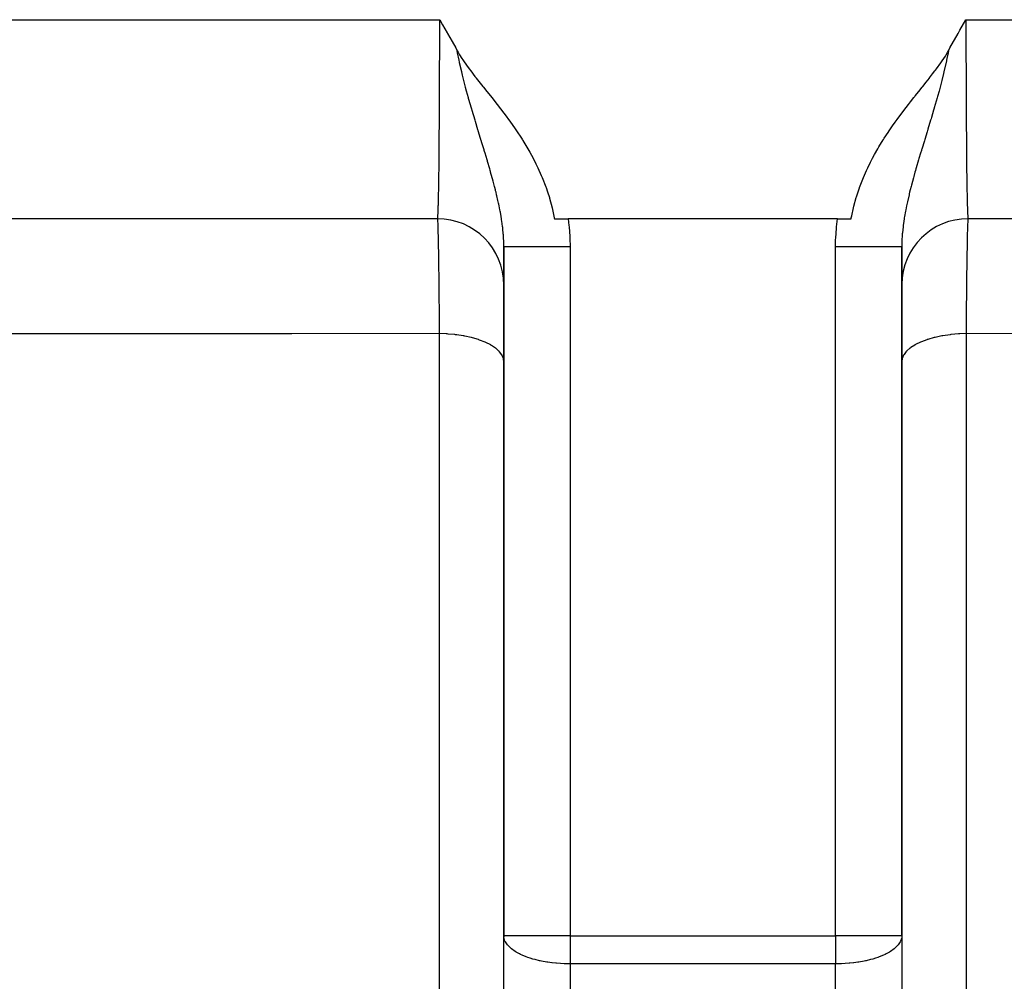
# Model space of a CAD drawing. Extents: x 24 to 1748, y -979 to 580.
# Drawn here: x 610 to 684, y -920 to -848 of the extents above; entities that cross this region are included whole.
import ezdxf

# ---------------------------------------------------------------- set-up
doc = ezdxf.new("R2010")
doc.units = 0
doc.linetypes.add('DASHED', pattern=[11.05, 8.7, -2.35])
doc.layers.get('0').update_dxf_attribs({"linetype": 'CONTINUOUS'})
doc.layers.add('NEVIDI', color=4, linetype='DASHED')

msp = doc.modelspace()

# ---------------------------------------------------------------- linework, layer by layer
at = {"color": 2}
for p, q in [((641.163934, -847.730309), (641.383351, -848.112621)), ((641.383351, -848.112621), (641.731416, -848.722384)), ((680.386263, -848.515637), (680.836066, -847.730309)), ((641.731416, -848.722384), (641.74448, -848.745382)), ((641.74448, -848.745382), (641.760945, -848.774383)), ((641.760945, -848.774383), (642.102652, -849.380323)), ((679.629833, -849.861533), (680.239063, -848.774383)), ((680.239063, -848.774383), (680.268592, -848.722385)), ((680.268592, -848.722385), (680.386263, -848.515637)), ((642.102652, -849.380323), (642.370168, -849.861532)), ((642.370168, -849.861532), (642.456796, -850.018958)), ((679.512747, -850.074514), (679.629833, -849.861533)), ((642.456796, -850.018958), (642.487253, -850.074514)), ((642.487253, -850.074514), (642.551436, -850.1894)), ((642.551436, -850.1894), (642.665658, -850.384439)), ((642.665658, -850.384439), (642.839782, -850.662596)), ((679.160213, -850.662603), (679.283379, -850.468019)), ((679.283379, -850.468019), (679.334344, -850.384437)), ((679.334344, -850.384437), (679.434879, -850.213378)), ((679.434879, -850.213378), (679.512747, -850.074514)), ((642.839782, -850.662596), (642.898607, -850.752324)), ((642.898607, -850.752324), (642.952212, -850.832533)), ((642.952212, -850.832533), (643.172504, -851.149497)), ((643.172504, -851.149497), (643.379954, -851.434113)), ((678.620047, -851.434111), (678.752841, -851.253207)), ((678.752841, -851.253207), (678.827488, -851.149507)), ((678.827488, -851.149507), (678.943583, -850.984755)), ((678.943583, -850.984755), (679.101389, -850.752327)), ((679.101389, -850.752327), (679.120105, -850.723982)), ((679.120105, -850.723982), (679.160213, -850.662603)), ((643.379954, -851.434113), (643.500741, -851.595307)), ((643.500741, -851.595307), (643.823122, -852.013781)), ((643.823122, -852.013781), (643.904202, -852.11702)), ((643.904202, -852.11702), (643.922752, -852.140557)), ((643.922752, -852.140557), (644.415333, -852.758541)), ((677.832459, -852.44898), (678.077247, -852.140557)), ((678.077247, -852.140557), (678.087363, -852.127725)), ((678.087363, -852.127725), (678.095799, -852.117018)), ((678.095799, -852.117018), (678.325499, -851.822681)), ((678.325499, -851.822681), (678.499254, -851.595312)), ((678.499254, -851.595312), (678.547084, -851.531825)), ((678.547084, -851.531825), (678.620047, -851.434111)), ((644.415333, -852.758541), (644.460759, -852.815132)), ((644.460759, -852.815132), (644.726256, -853.145654)), ((677.27339, -853.146097), (677.53923, -852.815146)), ((677.53923, -852.815146), (677.560974, -852.788063)), ((677.560974, -852.788063), (677.584669, -852.758539)), ((677.584669, -852.758539), (677.832459, -852.44898)), ((644.726256, -853.145654), (644.989852, -853.474896)), ((644.989852, -853.474896), (645.086249, -853.595881)), ((645.086249, -853.595881), (645.506756, -854.129154)), ((676.655453, -853.922205), (676.913751, -853.595884)), ((676.913751, -853.595884), (676.971066, -853.523904)), ((676.971066, -853.523904), (677.010143, -853.474905)), ((677.010143, -853.474905), (677.27339, -853.146097)), ((645.506756, -854.129154), (646.004782, -854.778632)), ((675.995223, -854.77863), (676.328409, -854.341524)), ((676.328409, -854.341524), (676.493239, -854.129163)), ((676.493239, -854.129163), (676.655453, -853.922205)), ((646.004782, -854.778632), (646.008578, -854.783681)), ((646.008578, -854.783681), (646.011964, -854.788185)), ((646.011964, -854.788185), (646.492565, -855.442567)), ((675.650959, -855.243805), (675.991427, -854.783679)), ((675.991427, -854.783679), (675.992692, -854.781996)), ((675.992692, -854.781996), (675.995223, -854.77863)), ((646.492565, -855.442567), (646.793504, -855.87032)), ((675.04375, -856.108736), (675.305777, -855.727431)), ((675.305777, -855.727431), (675.507437, -855.442567)), ((675.507437, -855.442567), (675.650959, -855.243805)), ((646.793504, -855.87032), (646.956288, -856.108793)), ((646.956288, -856.108793), (647.325673, -856.672058)), ((674.674323, -856.672063), (674.960415, -856.232991)), ((674.960415, -856.232991), (675.04375, -856.108736)), ((647.325673, -856.672058), (647.39707, -856.78492)), ((647.39707, -856.78492), (647.42267, -856.825734)), ((647.42267, -856.825734), (647.812875, -857.47293)), ((674.187114, -857.472955), (674.281687, -857.31145)), ((674.281687, -857.31145), (674.602936, -856.784911)), ((674.602936, -856.784911), (674.617929, -856.761094)), ((674.617929, -856.761094), (674.674323, -856.672063)), ((647.812875, -857.47293), (647.957809, -857.726954)), ((647.957809, -857.726954), (648.20158, -858.174349)), ((673.798428, -858.174347), (673.954755, -857.884353)), ((673.954755, -857.884353), (674.187114, -857.472955)), ((648.20158, -858.174349), (648.421041, -858.602688)), ((648.421041, -858.602688), (648.56095, -858.89087)), ((673.439051, -858.890884), (673.640389, -858.48007)), ((673.640389, -858.48007), (673.798428, -858.174347)), ((648.56095, -858.89087), (648.822733, -859.468984)), ((648.822733, -859.468984), (648.888971, -859.624814)), ((673.111031, -859.624824), (673.341782, -859.099267)), ((673.341782, -859.099267), (673.439051, -858.890884)), ((648.888971, -859.624814), (649.165504, -860.330114)), ((672.818839, -860.373258), (673.062238, -859.742494)), ((673.062238, -859.742494), (673.111031, -859.624824)), ((649.165504, -860.330114), (649.181169, -860.373256)), ((649.181169, -860.373256), (649.296209, -860.703257)), ((649.296209, -860.703257), (649.433086, -861.132179)), ((672.579479, -861.090882), (672.703767, -860.703356)), ((672.703767, -860.703356), (672.806617, -860.407198)), ((672.806617, -860.407198), (672.818839, -860.373258)), ((649.433086, -861.132179), (649.448286, -861.182767)), ((649.448286, -861.182767), (649.64205, -861.899299)), ((672.357956, -861.899302), (672.384549, -861.791411)), ((672.384549, -861.791411), (672.566924, -861.132179)), ((672.566924, -861.132179), (672.579479, -861.090882)), ((649.64205, -861.899299), (649.672328, -862.026975)), ((649.672328, -862.026975), (649.805465, -862.672669)), ((672.194551, -862.672584), (672.225473, -862.507085)), ((672.225473, -862.507085), (672.357956, -861.899302)), ((641, -862.730309), (547.279299, -862.730309)), ((649.805465, -862.672669), (649.815711, -862.730309)), ((649.815711, -862.73031), (650.839289, -862.730306)), ((661, -862.730309), (650.83929, -862.730309)), ((671.16071, -862.730309), (661, -862.730309)), ((671.16071, -862.730309), (672.184289, -862.730309)), ((672.184289, -862.730309), (672.194551, -862.672584)), ((774.720701, -862.730309), (681, -862.730309)), ((646, -916.784154), (646, -864.854098)), ((646, -864.854106), (646, -916.784154)), ((676, -916.784154), (676, -864.854098)), ((676, -864.854098), (676, -916.784154)), ((646, -952.892627), (646, -916.784154)), ((646.004053, -916.784154), (646, -916.784154)), ((646.004947, -916.878127), (646, -916.784154)), ((676, -916.784154), (675.995942, -916.861246)), ((676, -916.784154), (675.995947, -916.784154)), ((676, -916.784154), (676, -952.892627))]:
    msp.add_line(p, q, dxfattribs=at)
for centre, start, end in [((641, -867.730309), 0, 89.999998), ((681, -867.730309), 90.000003, 179.617422), ((651, -916.784154), 180, 181.077791)]:
    msp.add_arc(centre, 5, start, end, dxfattribs=at)
at = {"layer": 'NEVIDI', "color": 7, "linetype": 'CONTINUOUS'}
for p, q in [((544.388095, -847.730309), (641.163934, -847.730309)), ((641.163681, -848.58784), (641.163934, -847.730309)), ((680.836066, -847.730309), (777.611905, -847.730309)), ((680.836066, -847.730309), (680.836441, -848.77051)), ((641.162513, -849.737986), (641.163559, -848.770526)), ((641.163559, -848.770526), (641.163681, -848.58784)), ((680.836441, -848.77051), (680.836586, -848.953151)), ((680.836586, -848.953151), (680.837487, -849.738106)), ((641.162113, -849.999526), (641.162513, -849.737986)), ((680.837487, -849.738106), (680.838195, -850.181806)), ((641.159104, -851.402342), (641.161806, -850.181271)), ((641.161806, -850.181271), (641.162113, -849.999526)), ((642.512727, -850.219211), (642.487246, -850.074518)), ((642.623098, -850.789069), (642.512727, -850.219211)), ((679.404003, -850.656145), (679.376916, -850.788999)), ((679.487271, -850.219225), (679.404003, -850.656145)), ((679.512754, -850.074518), (679.487271, -850.219225)), ((680.838195, -850.181806), (680.838527, -850.36381)), ((680.838527, -850.36381), (680.841387, -851.581106)), ((642.650713, -850.920832), (642.623098, -850.789069)), ((642.66376, -850.981938), (642.650713, -850.920832)), ((642.820161, -851.668649), (642.66376, -850.981938)), ((679.369466, -850.824894), (679.181387, -851.662179)), ((679.376916, -850.788999), (679.369466, -850.824894)), ((641.154721, -852.764416), (641.158245, -851.709724)), ((641.158245, -851.709724), (641.158613, -851.58118)), ((641.158613, -851.58118), (641.159104, -851.402342)), ((642.848641, -851.786779), (642.820161, -851.668649)), ((642.878932, -851.910657), (642.848641, -851.786779)), ((642.880166, -851.915666), (642.878932, -851.910657)), ((642.982662, -852.322694), (642.880166, -851.915666)), ((679.151353, -851.786804), (679.017338, -852.322694)), ((679.179842, -851.668632), (679.151353, -851.786804)), ((679.181387, -851.662179), (679.179842, -851.668632)), ((680.841387, -851.581106), (680.841755, -851.709768)), ((680.841755, -851.709768), (680.8419, -851.75927)), ((680.8419, -851.75927), (680.845943, -852.936756)), ((641.154057, -852.936813), (641.154721, -852.764416)), ((643.088592, -852.727398), (642.982662, -852.322694)), ((643.109161, -852.804405), (643.088592, -852.727398)), ((643.120066, -852.84504), (643.109161, -852.804405)), ((643.192495, -853.111839), (643.120066, -852.84504)), ((678.911407, -852.727404), (678.807505, -853.111839)), ((678.942724, -852.609229), (678.911407, -852.727404)), ((679.017338, -852.322694), (678.942724, -852.609229)), ((641.148999, -854.075885), (641.151213, -853.609828)), ((641.151213, -853.609828), (641.154057, -852.936813)), ((643.334635, -853.622178), (643.192495, -853.111839)), ((643.345631, -853.661041), (643.334635, -853.622178)), ((678.665357, -853.622205), (678.450252, -854.369705)), ((678.697256, -853.508995), (678.665357, -853.622205)), ((678.807505, -853.111839), (678.697256, -853.508995)), ((680.845943, -852.936756), (680.846629, -853.108059)), ((680.846629, -853.108059), (680.848787, -853.609808)), ((680.848787, -853.609808), (680.851833, -854.241433)), ((641.14194, -855.335811), (641.148164, -854.241394)), ((641.148164, -854.241394), (641.148999, -854.075885)), ((643.366484, -853.734532), (643.345631, -853.661041)), ((643.561212, -854.408885), (643.366484, -853.734532)), ((678.450252, -854.369705), (678.438788, -854.408885)), ((680.851833, -854.241433), (680.852692, -854.406317)), ((643.58154, -854.478215), (643.561212, -854.408885)), ((643.586097, -854.49373), (643.58154, -854.478215)), ((643.605133, -854.558462), (643.586097, -854.49373)), ((643.613271, -854.586087), (643.605133, -854.558462)), ((643.82594, -855.299604), (643.613271, -854.586087)), ((678.23196, -855.106809), (678.205358, -855.195509)), ((678.394867, -854.558462), (678.23196, -855.106809)), ((678.418416, -854.478362), (678.394867, -854.558462)), ((678.438788, -854.408885), (678.418416, -854.478362)), ((680.852692, -854.406317), (680.858491, -855.404032)), ((641.133571, -856.533364), (641.140929, -855.494717)), ((641.140929, -855.494717), (641.141511, -855.403898)), ((641.141511, -855.403898), (641.14194, -855.335811)), ((643.828442, -855.307914), (643.82594, -855.299604)), ((643.857107, -855.403002), (643.828442, -855.307914)), ((644.047319, -856.030137), (643.857107, -855.403002)), ((678.174085, -855.299522), (677.965487, -855.988031)), ((678.205358, -855.195509), (678.174085, -855.299522)), ((680.858491, -855.404032), (680.859072, -855.494858)), ((680.859072, -855.494858), (680.860107, -855.652983)), ((680.860107, -855.652983), (680.867591, -856.681274)), ((641.132409, -856.681336), (641.133571, -856.533364)), ((644.06505, -856.088422), (644.047319, -856.030137)), ((644.070675, -856.10691), (644.06505, -856.088422)), ((644.095445, -856.188298), (644.070675, -856.10691)), ((644.097117, -856.193788), (644.095445, -856.188298)), ((644.296975, -856.848716), (644.097117, -856.193788)), ((677.902883, -856.193788), (677.732534, -856.75219)), ((677.934964, -856.088376), (677.902883, -856.193788)), ((677.952681, -856.030137), (677.934964, -856.088376)), ((677.965487, -855.988031), (677.952681, -856.030137)), ((641.12407, -857.641436), (641.12929, -857.060131)), ((641.12929, -857.060131), (641.132409, -856.681336)), ((644.310278, -856.892228), (644.296975, -856.848716)), ((644.32632, -856.944706), (644.310278, -856.892228)), ((644.507084, -857.53765), (644.32632, -856.944706)), ((677.703024, -856.848716), (677.5082, -857.48732)), ((677.732534, -856.75219), (677.703024, -856.848716)), ((680.867591, -856.681274), (680.868773, -856.827875)), ((680.868773, -856.827875), (680.87071, -857.060147)), ((680.87071, -857.060147), (680.87724, -857.778135)), ((641.114718, -858.548316), (641.122761, -857.778081)), ((641.122761, -857.778081), (641.12407, -857.641436)), ((644.52014, -857.580682), (644.507084, -857.53765)), ((644.544489, -857.661034), (644.52014, -857.580682)), ((644.548297, -857.673615), (644.544489, -857.661034)), ((644.581517, -857.783505), (644.548297, -857.673615)), ((644.733008, -858.288804), (644.581517, -857.783505)), ((677.418483, -857.783504), (677.293938, -858.198351)), ((677.479864, -857.580666), (677.418483, -857.783504)), ((677.492915, -857.537651), (677.479864, -857.580666)), ((677.5082, -857.48732), (677.492915, -857.537651)), ((680.87724, -857.778135), (680.878569, -857.91334)), ((680.878569, -857.91334), (680.885283, -858.548344)), ((641.101678, -859.589058), (641.111988, -858.785691)), ((641.111988, -858.785691), (641.113442, -858.660663)), ((641.113442, -858.660663), (641.114718, -858.548316)), ((644.759807, -858.379049), (644.733008, -858.288804)), ((644.770902, -858.416496), (644.759807, -858.379049)), ((644.934169, -858.974495), (644.770902, -858.416496)), ((677.266988, -858.288818), (677.091261, -858.886616)), ((677.293938, -858.198351), (677.266988, -858.288818)), ((680.885283, -858.548344), (680.888012, -858.785659)), ((680.888012, -858.785659), (680.889483, -858.909063)), ((644.959404, -859.06211), (644.934169, -858.974495)), ((644.966824, -859.087953), (644.959404, -859.06211)), ((644.987842, -859.161369), (644.966824, -859.087953)), ((645.005963, -859.224925), (644.987842, -859.161369)), ((645.122537, -859.640364), (645.005963, -859.224925)), ((676.901117, -859.55506), (676.877475, -859.64032)), ((676.994037, -859.224923), (676.901117, -859.55506)), ((677.033175, -859.087953), (676.994037, -859.224923)), ((677.06583, -858.974497), (677.033175, -859.087953)), ((677.091261, -858.886616), (677.06583, -858.974497)), ((680.889483, -858.909063), (680.899915, -859.701324)), ((641.088999, -860.406882), (641.098031, -859.841864)), ((641.098031, -859.841864), (641.100085, -859.701371)), ((641.100085, -859.701371), (641.101678, -859.589058)), ((645.145989, -859.725511), (645.122537, -859.640364)), ((645.192691, -859.896892), (645.145989, -859.725511)), ((645.297073, -860.290146), (645.192691, -859.896892)), ((645.318606, -860.373297), (645.297073, -860.290146)), ((676.702928, -860.290139), (676.637204, -860.546452)), ((676.724701, -860.206816), (676.702928, -860.290139)), ((676.801269, -859.919243), (676.724701, -860.206816)), ((676.877475, -859.64032), (676.801269, -859.919243)), ((680.899915, -859.701324), (680.901522, -859.811709)), ((680.901522, -859.811709), (680.901969, -859.841847)), ((680.901969, -859.841847), (680.912698, -860.504015)), ((641.075532, -861.107095), (641.079494, -860.91735)), ((641.079494, -860.91735), (641.087302, -860.504021)), ((641.087302, -860.504021), (641.088999, -860.406882)), ((645.362796, -860.546453), (645.318606, -860.373297)), ((645.382763, -860.625896), (645.362796, -860.546453)), ((645.409343, -860.732904), (645.382763, -860.625896)), ((645.45633, -860.925932), (645.409343, -860.732904)), ((645.475702, -861.007085), (645.45633, -860.925932)), ((645.554616, -861.348808), (645.475702, -861.007085)), ((676.543669, -860.925931), (676.419104, -861.467181)), ((676.563362, -860.844399), (676.543669, -860.925931)), ((676.590656, -860.732905), (676.563362, -860.844399)), ((676.637204, -860.546452), (676.590656, -860.732905)), ((680.912698, -860.504015), (680.914406, -860.599087)), ((680.914406, -860.599087), (680.920507, -860.917368)), ((680.920507, -860.917368), (680.926264, -861.18894)), ((641.046284, -862.149288), (641.059371, -861.756119)), ((641.059371, -861.756119), (641.059387, -861.755588)), ((641.059387, -861.755588), (641.061275, -861.689467)), ((641.061275, -861.689467), (641.073736, -861.18895)), ((641.073736, -861.18895), (641.075532, -861.107095)), ((645.598148, -861.546344), (645.554616, -861.348808)), ((645.615129, -861.625481), (645.598148, -861.546344)), ((645.645324, -861.769513), (645.615129, -861.625481)), ((645.704727, -862.067426), (645.645324, -861.769513)), ((676.354676, -861.769513), (676.294035, -862.07387)), ((676.40185, -861.546352), (676.354676, -861.769513)), ((676.419104, -861.467181), (676.40185, -861.546352)), ((680.926264, -861.18894), (680.928074, -861.268861)), ((680.928074, -861.268861), (680.940613, -861.755581)), ((680.940613, -861.755581), (680.940628, -861.756114)), ((680.940628, -861.756114), (680.942542, -861.820627)), ((641.015857, -862.664109), (641.028907, -862.507985)), ((641.028907, -862.507985), (641.030917, -862.475487)), ((641.030917, -862.475487), (641.038058, -862.341325)), ((641.038058, -862.341325), (641.044321, -862.198852)), ((641.044321, -862.198852), (641.046284, -862.149288)), ((645.720625, -862.150989), (645.704727, -862.067426)), ((645.734985, -862.228071), (645.720625, -862.150989)), ((645.792097, -862.552849), (645.734985, -862.228071)), ((676.279362, -862.151053), (676.207903, -862.55285)), ((676.294035, -862.07387), (676.279362, -862.151053)), ((680.942542, -861.820627), (680.955679, -862.198844)), ((680.955679, -862.198844), (680.95765, -862.246222)), ((680.95765, -862.246222), (680.961943, -862.341317)), ((680.961943, -862.341317), (680.971093, -862.507969)), ((680.971093, -862.507969), (680.973109, -862.538245)), ((641, -862.730309), (641.013142, -862.684919)), ((641.010665, -862.762409), (641.000005, -862.730309)), ((641.012543, -862.774705), (641.010665, -862.762409)), ((641.014987, -862.7937), (641.012543, -862.774705)), ((641.013142, -862.684919), (641.015196, -862.669534)), ((641.018956, -862.831759), (641.014987, -862.7937)), ((641.015196, -862.669534), (641.015857, -862.664109)), ((641.02511, -862.908559), (641.018956, -862.831759)), ((641.026962, -862.935935), (641.02511, -862.908559)), ((641.035759, -863.093259), (641.026962, -862.935935)), ((641.039371, -863.171088), (641.035759, -863.093259)), ((641.03972, -863.179027), (641.039371, -863.171088)), ((641.041202, -863.213532), (641.03972, -863.179027)), ((641.053468, -863.551455), (641.041202, -863.213532)), ((645.82236, -862.739916), (645.792097, -862.552849)), ((645.828651, -862.780439), (645.82236, -862.739916)), ((645.833914, -862.814833), (645.828651, -862.780439)), ((645.848038, -862.909514), (645.833914, -862.814833)), ((645.902217, -863.314831), (645.848038, -862.909514)), ((650.839289, -862.730306), (650.906327, -863.237376)), ((650.906327, -863.237376), (650.918415, -863.346228)), ((671.081585, -863.346228), (671.16071, -862.730309)), ((676.106841, -863.241214), (676.097774, -863.314901)), ((676.151962, -862.909514), (676.106841, -863.241214)), ((676.177647, -862.739868), (676.151962, -862.909514)), ((676.189571, -862.664678), (676.177647, -862.739868)), ((676.207903, -862.55285), (676.189571, -862.664678)), ((680.956305, -863.274319), (680.944738, -863.609197)), ((680.956959, -863.257912), (680.956305, -863.274319)), ((680.958784, -863.213563), (680.956959, -863.257912)), ((680.960268, -863.179027), (680.958784, -863.213563)), ((680.97119, -862.965257), (680.960268, -863.179027)), ((680.97304, -862.93594), (680.97119, -862.965257)), ((680.977062, -862.878994), (680.97304, -862.93594)), ((680.973109, -862.538245), (680.984145, -862.664117)), ((680.981045, -862.831759), (680.977062, -862.878994)), ((680.985587, -862.788935), (680.981045, -862.831759)), ((680.984145, -862.664117), (680.986858, -862.684914)), ((680.987457, -862.774704), (680.985587, -862.788935)), ((680.986858, -862.684914), (680.988917, -862.698066)), ((680.998094, -862.731338), (680.987457, -862.774704)), ((680.988917, -862.698066), (681, -862.730309)), ((641.055272, -863.609238), (641.053468, -863.551455)), ((641.05603, -863.634141), (641.055272, -863.609238)), ((641.059906, -863.767535), (641.05603, -863.634141)), ((641.067181, -864.045404), (641.059906, -863.767535)), ((645.910878, -863.388122), (645.902217, -863.314831)), ((645.921951, -863.486674), (645.910878, -863.388122)), ((645.959178, -863.877992), (645.921951, -863.486674)), ((645.964807, -863.949973), (645.959178, -863.877992)), ((645.966871, -863.977706), (645.964807, -863.949973)), ((645.980494, -864.186364), (645.966871, -863.977706)), ((650.918415, -863.346228), (650.978478, -864.082798)), ((671.015838, -864.192835), (671.070319, -863.455053)), ((671.070319, -863.455053), (671.081585, -863.346228)), ((676.033129, -863.977706), (676.010791, -864.360401)), ((676.040815, -863.878073), (676.033129, -863.977706)), ((676.046859, -863.805754), (676.040815, -863.878073)), ((676.094511, -863.342163), (676.046859, -863.805754)), ((676.097774, -863.314901), (676.094511, -863.342163)), ((680.936229, -863.910578), (680.931093, -864.116935)), ((680.940094, -863.767535), (680.936229, -863.910578)), ((680.942942, -863.66873), (680.940094, -863.767535)), ((680.944738, -863.609197), (680.942942, -863.66873)), ((641.068909, -864.116935), (641.067181, -864.045404)), ((641.075448, -864.407505), (641.068909, -864.116935)), ((641.079172, -864.587614), (641.075448, -864.407505)), ((641.080296, -864.644129), (641.079172, -864.587614)), ((641.081945, -864.728921), (641.080296, -864.644129)), ((641.092808, -865.346105), (641.081945, -864.728921)), ((645.992051, -864.431431), (645.980494, -864.186364)), ((645.994466, -864.502276), (645.992051, -864.431431)), ((645.997911, -864.639002), (645.994466, -864.502276)), ((646, -864.854098), (645.997911, -864.639002)), ((650.978478, -864.082798), (650.984162, -864.192835)), ((650.984162, -864.192835), (651, -864.854101)), ((671, -864.854098), (671.011027, -864.302645)), ((671.011027, -864.302645), (671.015838, -864.192835)), ((676.002089, -864.639002), (676, -864.854098)), ((676.007948, -864.431443), (676.002089, -864.639002)), ((676.010791, -864.360401), (676.007948, -864.431443)), ((680.918055, -864.728932), (680.917136, -864.777186)), ((680.920828, -864.587614), (680.918055, -864.728932)), ((680.929377, -864.190079), (680.920828, -864.587614)), ((680.931093, -864.116935), (680.929377, -864.190079)), ((641.093688, -865.400782), (641.092808, -865.346105)), ((641.09438, -865.44435), (641.093688, -865.400782)), ((641.097181, -865.625448), (641.09438, -865.44435)), ((646.018592, -864.854107), (646, -864.854106)), ((646.0339, -864.854107), (646.018592, -864.854107)), ((646.039776, -864.854107), (646.0339, -864.854107)), ((646.120526, -864.854107), (646.039776, -864.854107)), ((646.155774, -864.854106), (646.120526, -864.854107)), ((646.158445, -864.854106), (646.155774, -864.854106)), ((646.309669, -864.854105), (646.158445, -864.854106)), ((646.354076, -864.854104), (646.309669, -864.854105)), ((646.364219, -864.854104), (646.354076, -864.854104)), ((646.582667, -864.854102), (646.364219, -864.854104)), ((646.623662, -864.854101), (646.582667, -864.854102)), ((646.655538, -864.854101), (646.623662, -864.854101)), ((646.934553, -864.854099), (646.655538, -864.854101)), ((646.962841, -864.854099), (646.934553, -864.854099)), ((647.024483, -864.854099), (646.962841, -864.854099)), ((647.3591, -864.854099), (647.024483, -864.854099)), ((647.366136, -864.854099), (647.3591, -864.854099)), ((647.464468, -864.854099), (647.366136, -864.854099)), ((647.82738, -864.854099), (647.464468, -864.854099)), ((647.848683, -864.854099), (647.82738, -864.854099)), ((647.967659, -864.854099), (647.848683, -864.854099)), ((648.339038, -864.854099), (647.967659, -864.854099)), ((648.394736, -864.854099), (648.339038, -864.854099)), ((648.525032, -864.854099), (648.394736, -864.854099)), ((648.89306, -864.854099), (648.525032, -864.854099)), ((648.987138, -864.854099), (648.89306, -864.854099)), ((649.12663, -864.854098), (648.987138, -864.854099)), ((649.480547, -864.854098), (649.12663, -864.854098)), ((649.615501, -864.854098), (649.480547, -864.854098)), ((649.761719, -864.854098), (649.615501, -864.854098)), ((650.092029, -864.854098), (649.761719, -864.854098)), ((650.268856, -864.854098), (650.092029, -864.854098)), ((650.418906, -864.854099), (650.268856, -864.854098)), ((650.718191, -864.8541), (650.418906, -864.854099)), ((650.935008, -864.854101), (650.718191, -864.8541)), ((651, -864.854101), (650.935008, -864.854101)), ((651, -864.854098), (651, -916.784154)), ((671.281751, -864.854098), (671, -864.854098)), ((671, -916.784154), (671, -864.854098)), ((671.430563, -864.854098), (671.281751, -864.854098)), ((671.581094, -864.854098), (671.430563, -864.854098)), ((671.907958, -864.854098), (671.581094, -864.854098)), ((672.091189, -864.854098), (671.907958, -864.854098)), ((672.238281, -864.854098), (672.091189, -864.854098)), ((672.519535, -864.854098), (672.238281, -864.854098)), ((672.732253, -864.854098), (672.519535, -864.854098)), ((672.87337, -864.854098), (672.732253, -864.854098)), ((673.107, -864.854098), (672.87337, -864.854098)), ((673.342426, -864.854098), (673.107, -864.854098)), ((673.474969, -864.854098), (673.342426, -864.854098)), ((673.661014, -864.854098), (673.474969, -864.854098)), ((673.910681, -864.854098), (673.661014, -864.854098)), ((674.032342, -864.854098), (673.910681, -864.854098)), ((674.172609, -864.854098), (674.032342, -864.854098)), ((674.42692, -864.854098), (674.172609, -864.854098)), ((674.535533, -864.854098), (674.42692, -864.854098)), ((674.633815, -864.854098), (674.535533, -864.854098)), ((674.88188, -864.854097), (674.633815, -864.854098)), ((674.975519, -864.854097), (674.88188, -864.854097)), ((675.037158, -864.854097), (674.975519, -864.854097)), ((675.267611, -864.854097), (675.037158, -864.854097)), ((675.344463, -864.854097), (675.267611, -864.854097)), ((675.376375, -864.854097), (675.344463, -864.854097)), ((675.576937, -864.854096), (675.376375, -864.854097)), ((675.635782, -864.854096), (675.576937, -864.854096)), ((675.64592, -864.854096), (675.635782, -864.854096)), ((675.804474, -864.854095), (675.64592, -864.854096)), ((675.841555, -864.854094), (675.804474, -864.854095)), ((675.844227, -864.854094), (675.841555, -864.854094)), ((675.946242, -864.854093), (675.844227, -864.854094)), ((675.960224, -864.854093), (675.946242, -864.854093)), ((675.9661, -864.854093), (675.960224, -864.854093)), ((675.999576, -864.854091), (675.9661, -864.854093)), ((676, -864.854091), (675.999576, -864.854091)), ((680.90562, -865.44435), (680.904059, -865.544287)), ((680.916415, -864.815509), (680.90562, -865.44435)), ((680.917136, -864.777186), (680.916415, -864.815509)), ((641.104707, -866.15269), (641.097181, -865.625448)), ((641.106188, -866.26394), (641.104707, -866.15269)), ((680.899371, -865.859414), (680.893813, -866.26394)), ((680.902819, -865.625448), (680.899371, -865.859414)), ((680.904059, -865.544287), (680.902819, -865.625448)), ((641.110432, -866.597666), (641.106188, -866.26394)), ((641.113623, -866.86407), (641.110432, -866.597666)), ((641.115746, -867.049032), (641.113623, -866.86407)), ((680.886376, -866.86407), (680.883246, -867.139147)), ((680.892346, -866.376719), (680.886376, -866.86407)), ((680.893813, -866.26394), (680.892346, -866.376719)), ((641.117101, -867.17059), (641.115746, -867.049032)), ((641.125385, -867.978575), (641.117101, -867.17059)), ((680.881561, -867.29333), (680.872947, -868.156357)), ((680.882899, -867.170553), (680.881561, -867.29333)), ((680.883246, -867.139147), (680.882899, -867.170553)), ((641.125823, -868.024709), (641.125385, -867.978575)), ((641.127053, -868.156361), (641.125823, -868.024709)), ((641.128209, -868.282811), (641.127053, -868.156361)), ((641.134931, -869.078915), (641.128209, -868.282811)), ((680.871733, -868.289296), (680.869047, -868.594837)), ((680.871791, -868.282811), (680.871733, -868.289296)), ((680.872947, -868.156357), (680.871791, -868.282811)), ((641.136038, -869.221114), (641.134931, -869.078915)), ((680.869047, -868.594837), (680.863962, -869.221114)), ((641.138286, -869.521036), (641.136038, -869.221114)), ((641.140678, -869.858122), (641.138286, -869.521036)), ((641.143041, -870.211833), (641.140678, -869.858122)), ((680.859323, -869.858123), (680.857023, -870.202032)), ((680.862872, -869.364585), (680.859323, -869.858123)), ((680.863962, -869.221114), (680.862872, -869.364585)), ((641.144006, -870.362866), (641.143041, -870.211833)), ((641.148899, -871.199621), (641.144006, -870.362866)), ((680.855049, -870.514895), (680.850073, -871.393889)), ((680.855994, -870.362856), (680.855049, -870.514895)), ((680.857023, -870.202032), (680.855994, -870.362856)), ((614.597998, -871.406611), (601.889736, -871.416398)), ((615.961083, -871.405704), (614.597998, -871.406611)), ((621.281442, -871.402427), (615.961083, -871.405704)), ((621.964991, -871.402037), (621.281442, -871.402427)), ((628.661151, -871.398578), (621.964991, -871.402037)), ((630.023151, -871.397956), (628.661151, -871.398578)), ((641.149929, -871.393887), (630.023151, -871.397956)), ((641.149929, -871.393887), (641.148899, -871.199621)), ((641.149934, -949.229048), (641.149934, -871.393884)), ((641.157055, -871.393979), (641.149934, -871.393886)), ((641.644747, -871.410585), (641.157055, -871.393979)), ((641.718831, -871.414894), (641.644747, -871.410585)), ((641.809488, -871.420818), (641.718831, -871.414894)), ((642.302361, -871.465881), (641.809488, -871.420818)), ((680.281206, -871.414885), (679.728522, -871.4624)), ((680.355342, -871.410573), (680.281206, -871.414885)), ((680.372192, -871.409659), (680.355342, -871.410573)), ((680.850066, -871.393886), (680.372192, -871.409659)), ((680.850066, -871.393884), (680.850066, -949.229048)), ((690.615291, -871.397392), (680.850066, -871.393884)), ((642.360193, -871.472633), (642.302361, -871.465881)), ((642.44825, -871.483525), (642.360193, -871.472633)), ((642.936757, -871.557901), (642.44825, -871.483525)), ((642.977953, -871.565307), (642.936757, -871.557901)), ((643.061884, -871.580973), (642.977953, -871.565307)), ((643.53608, -871.684933), (643.061884, -871.580973)), ((643.561887, -871.691396), (643.53608, -871.684933)), ((643.640265, -871.711572), (643.561887, -871.691396)), ((644.090002, -871.844769), (643.640265, -871.711572)), ((644.101588, -871.84863), (644.090002, -871.844769)), ((644.173059, -871.872974), (644.101588, -871.84863)), ((644.588152, -872.034419), (644.173059, -871.872974)), ((644.651496, -872.062518), (644.588152, -872.034419)), ((645.012979, -872.245529), (644.651496, -872.062518)), ((677.411848, -872.034419), (677.042441, -872.214603)), ((677.476404, -872.006818), (677.411848, -872.034419)), ((677.898342, -871.848646), (677.476404, -872.006818)), ((677.91002, -871.844754), (677.898342, -871.848646)), ((677.970921, -871.824841), (677.91002, -871.844754)), ((678.43816, -871.691376), (677.970921, -871.824841)), ((678.463957, -871.684916), (678.43816, -871.691376)), ((678.517529, -871.671779), (678.463957, -871.684916)), ((679.022039, -871.565309), (678.517529, -871.671779)), ((679.06331, -871.557889), (679.022039, -871.565309)), ((679.106605, -871.550302), (679.06331, -871.557889)), ((679.639831, -871.472626), (679.106605, -871.550302)), ((679.697534, -871.465889), (679.639831, -871.472626)), ((679.728522, -871.4624), (679.697534, -871.465889)), ((645.021765, -872.25054), (645.012979, -872.245529)), ((645.067063, -872.276875), (645.021765, -872.25054)), ((645.368676, -872.478229), (645.067063, -872.276875)), ((645.383202, -872.489336), (645.368676, -872.478229)), ((645.412603, -872.512312), (645.383202, -872.489336)), ((645.649381, -872.72868), (645.412603, -872.512312)), ((645.665665, -872.746307), (645.649381, -872.72868)), ((645.682364, -872.764886), (645.665665, -872.746307)), ((645.850044, -872.992418), (645.682364, -872.764886)), ((676.334309, -872.746333), (676.173064, -872.954889)), ((676.350621, -872.728677), (676.334309, -872.746333)), ((676.385147, -872.692761), (676.350621, -872.728677)), ((676.616774, -872.48934), (676.385147, -872.692761)), ((676.63128, -872.478249), (676.616774, -872.48934)), ((676.676683, -872.444512), (676.63128, -872.478249)), ((676.978203, -872.250549), (676.676683, -872.444512)), ((676.987056, -872.245499), (676.978203, -872.250549)), ((677.042441, -872.214603), (676.987056, -872.245499)), ((645.864257, -873.017009), (645.850044, -872.992418)), ((645.871553, -873.030152), (645.864257, -873.017009)), ((645.967372, -873.265079), (645.871553, -873.030152)), ((645.975343, -873.296508), (645.967372, -873.265079)), ((645.977001, -873.303662), (645.975343, -873.296508)), ((646, -873.506027), (645.977001, -873.303662)), ((676.024631, -873.296541), (676.000005, -873.503016)), ((676.032607, -873.265095), (676.024631, -873.296541)), ((676.043907, -873.226607), (676.032607, -873.265095)), ((676.135736, -873.017006), (676.043907, -873.226607)), ((676.149938, -872.992428), (676.135736, -873.017006)), ((676.173064, -872.954889), (676.149938, -872.992428)), ((651, -916.784154), (646.004053, -916.784154)), ((646.020823, -916.976803), (646.004947, -916.878127)), ((646.085733, -917.173785), (646.020823, -916.976803)), ((646.113012, -917.230881), (646.085733, -917.173785)), ((646.117795, -917.240125), (646.113012, -917.230881)), ((646.264893, -917.462816), (646.117795, -917.240125)), ((646.292421, -917.4962), (646.264893, -917.462816)), ((651, -916.784154), (671, -916.784154)), ((651, -916.784154), (651, -918.897245)), ((675.995947, -916.784154), (671, -916.784154)), ((671, -916.784154), (671, -918.897245)), ((675.735107, -917.462816), (675.707579, -917.4962)), ((675.882205, -917.240125), (675.735107, -917.462816)), ((675.886988, -917.230881), (675.882205, -917.240125)), ((675.914267, -917.173785), (675.886988, -917.230881)), ((675.979177, -916.976803), (675.914267, -917.173785)), ((675.995053, -916.878127), (675.979177, -916.976803)), ((646.541924, -917.740948), (646.292421, -917.4962)), ((646.569478, -917.763541), (646.541924, -917.740948)), ((646.862336, -917.97048), (646.569478, -917.763541)), ((646.916808, -918.003723), (646.862336, -917.97048)), ((647.185362, -918.150233), (646.916808, -918.003723)), ((647.248567, -918.181145), (647.185362, -918.150233)), ((647.39053, -918.24642), (647.248567, -918.181145)), ((674.751433, -918.181145), (674.60947, -918.24642)), ((674.814638, -918.150233), (674.751433, -918.181145)), ((675.083192, -918.003723), (674.814638, -918.150233)), ((675.137664, -917.97048), (675.083192, -918.003723)), ((675.430522, -917.763541), (675.137664, -917.97048)), ((675.458076, -917.740948), (675.430522, -917.763541)), ((675.707579, -917.4962), (675.458076, -917.740948)), ((647.69449, -918.369598), (647.39053, -918.24642)), ((647.804033, -918.409218), (647.69449, -918.369598)), ((647.971652, -918.465575), (647.804033, -918.409218)), ((648.192998, -918.53283), (647.971652, -918.465575)), ((648.351735, -918.576508), (648.192998, -918.53283)), ((648.689513, -918.658105), (648.351735, -918.576508)), ((648.736119, -918.668237), (648.689513, -918.658105)), ((648.826033, -918.687056), (648.736119, -918.668237)), ((649.246902, -918.763102), (648.826033, -918.687056)), ((649.315158, -918.773663), (649.246902, -918.763102)), ((649.625482, -918.815831), (649.315158, -918.773663)), ((649.647199, -918.818433), (649.625482, -918.815831)), ((649.921085, -918.847463), (649.647199, -918.818433)), ((649.968712, -918.851809), (649.921085, -918.847463)), ((650.281219, -918.875297), (649.968712, -918.851809)), ((650.544172, -918.888445), (650.281219, -918.875297)), ((650.566339, -918.889282), (650.544172, -918.888445)), ((650.826412, -918.895971), (650.566339, -918.889282)), ((651, -918.897245), (650.826412, -918.895971)), ((651, -918.897245), (651, -955.005718)), ((671, -918.897245), (651, -918.897245)), ((671.173588, -918.895971), (671, -918.897245)), ((671, -955.005718), (671, -918.897245)), ((671.433661, -918.889282), (671.173588, -918.895971)), ((671.455828, -918.888445), (671.433661, -918.889282)), ((671.718781, -918.875297), (671.455828, -918.888445)), ((672.031288, -918.851809), (671.718781, -918.875297)), ((672.078915, -918.847463), (672.031288, -918.851809)), ((672.352801, -918.818433), (672.078915, -918.847463)), ((672.374518, -918.815831), (672.352801, -918.818433)), ((672.684842, -918.773663), (672.374518, -918.815831)), ((672.753098, -918.763102), (672.684842, -918.773663)), ((673.173967, -918.687056), (672.753098, -918.763102)), ((673.263881, -918.668237), (673.173967, -918.687056)), ((673.310487, -918.658105), (673.263881, -918.668237)), ((673.648265, -918.576508), (673.310487, -918.658105)), ((673.807002, -918.53283), (673.648265, -918.576508)), ((674.028348, -918.465575), (673.807002, -918.53283)), ((674.195967, -918.409218), (674.028348, -918.465575)), ((674.30551, -918.369598), (674.195967, -918.409218)), ((674.60947, -918.24642), (674.30551, -918.369598))]:
    msp.add_line(p, q, dxfattribs=at)

doc.saveas('drawing.dxf')
